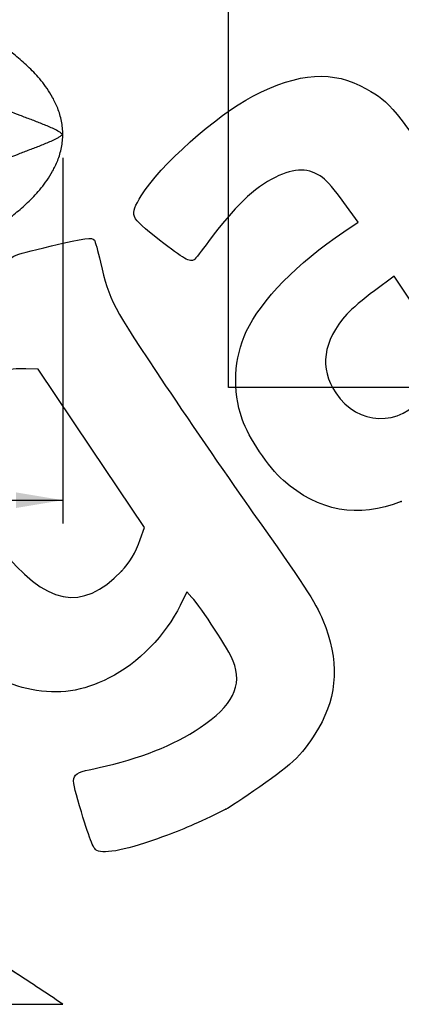
# Model space of a CAD drawing. Units: millimetres. Extents: x 0 to 291, y 0 to 204.
# Drawn here: x 192 to 223, y 84 to 163 of the extents above; entities that cross this region are included whole.
import ezdxf
from ezdxf.enums import TextEntityAlignment as Align

# ---------------------------------------------------------------- set-up
doc = ezdxf.new("R2010")
doc.units = ezdxf.units.MM
doc.layers.add('A-SKATE-G-BCN', color=7, linetype='Continuous')
doc.layers.add('Predeterminado', color=7, linetype='Continuous')
doc.styles.add('SEACAD_Arial', font='arial.ttf')
doc.dimstyles.new('ANSI_(mm)', dxfattribs={"dimtxt": 3.75, "dimasz": 3.75, "dimexe": 1.875, "dimexo": 1.875, "dimgap": 0.9375, "dimtad": 0, "dimtih": 1, "dimtoh": 1, "dimdec": 0, "dimlfac": 4.545455, "dimdsep": 46, "dimtxsty": 'SEACAD_Arial', "dimblk1": '_SE_FILLED', "dimblk2": '_SE_FILLED', "dimsah": 1, "dimcen": 1.875, "dimadec": 0, "dimazin": 0, "dimtfac": 0.8, "dimtdec": 3, "dimtofl": 0, "dimtmove": 0, "dimatfit": 3, "dimfxl": 1, "dimtolj": 1, "dimarcsym": 0})
picture_1 = doc.add_image_def('image1.jpg', size_in_pixel=(1112, 644))

# ---------------------------------------------------------------- blocks, each defined once
blk = doc.blocks.new('SE2')
at = {"layer": 'A-SKATE-G-BCN', "color": 7, "linetype": 'Continuous'}
blk.add_line((188.635, 83.757), (195.751, 83.757), dxfattribs=at)
for centre, radius, start, end in [((105.551, -47.872), 159.568, 56.9158, 58.53968), ((102.033, -53.208), 165.959, 55.61805, 57.36208)]:
    blk.add_arc(centre, radius, start, end, dxfattribs=at)
blk = doc.blocks.new('SE3')
at = {"layer": 'A-SKATE-G-BCN', "color": 7, "linetype": 'Continuous'}
for points, knots in [([(195.751, 153.401), (195.751, 153.566), (195.743, 153.741), (195.709, 154.098), (195.682, 154.281), (195.61, 154.642), (195.566, 154.82), (195.464, 155.163), (195.406, 155.329), (195.222, 155.801), (195.083, 156.086), (194.794, 156.608), (194.643, 156.846), (194.335, 157.29), (194.178, 157.496), (193.862, 157.884), (193.702, 158.067), (193.22, 158.588), (192.895, 158.901), (192.243, 159.484), (191.916, 159.753), (191.261, 160.261), (190.933, 160.499), (189.948, 161.179), (189.292, 161.586), (188.635, 161.965)], [0, 0, 0, 0, 0.03125, 0.03125, 0.0625, 0.0625, 0.09375, 0.09375, 0.125, 0.125, 0.1875, 0.1875, 0.25, 0.25, 0.3125, 0.3125, 0.375, 0.375, 0.5, 0.5, 0.625, 0.625, 0.75, 0.75, 1, 1, 1, 1]), ([(195.751, 153.401), (195.735, 153.413), (195.719, 153.426), (195.686, 153.45), (195.67, 153.462), (195.62, 153.498), (195.587, 153.521), (195.487, 153.588), (195.419, 153.63), (195.214, 153.748), (195.074, 153.819), (194.792, 153.951), (194.65, 154.012), (194.364, 154.132), (194.22, 154.19), (193.788, 154.361), (193.498, 154.471), (192.917, 154.693), (192.625, 154.803), (191.751, 155.138), (191.167, 155.366), (189.999, 155.838), (189.415, 156.082), (188.831, 156.336)], [0, 0, 0, 0, 0.007812, 0.007812, 0.015625, 0.015625, 0.03125, 0.03125, 0.0625, 0.0625, 0.125, 0.125, 0.1875, 0.1875, 0.25, 0.25, 0.375, 0.375, 0.5, 0.5, 0.75, 0.75, 1, 1, 1, 1]), ([(188.635, 144.836), (189.292, 145.215), (189.948, 145.622), (190.933, 146.302), (191.261, 146.541), (191.916, 147.048), (192.243, 147.318), (192.895, 147.9), (193.22, 148.213), (193.702, 148.734), (193.862, 148.917), (194.179, 149.306), (194.335, 149.512), (194.643, 149.956), (194.794, 150.194), (195.083, 150.716), (195.222, 151), (195.407, 151.473), (195.464, 151.638), (195.566, 151.981), (195.61, 152.159), (195.682, 152.52), (195.709, 152.703), (195.743, 153.06), (195.751, 153.235), (195.751, 153.401)], [0, 0, 0, 0, 0.25, 0.25, 0.375, 0.375, 0.5, 0.5, 0.625, 0.625, 0.6875, 0.6875, 0.75, 0.75, 0.8125, 0.8125, 0.875, 0.875, 0.90625, 0.90625, 0.9375, 0.9375, 0.96875, 0.96875, 1, 1, 1, 1]), ([(188.831, 150.466), (189.415, 150.719), (189.999, 150.963), (191.167, 151.435), (191.751, 151.663), (192.625, 151.998), (192.917, 152.109), (193.498, 152.33), (193.788, 152.44), (194.22, 152.611), (194.364, 152.669), (194.65, 152.789), (194.792, 152.851), (195.074, 152.983), (195.214, 153.053), (195.419, 153.171), (195.487, 153.213), (195.587, 153.28), (195.62, 153.303), (195.67, 153.339), (195.686, 153.351), (195.719, 153.375), (195.735, 153.388), (195.751, 153.401)], [0, 0, 0, 0, 0.25, 0.25, 0.5, 0.5, 0.625, 0.625, 0.75, 0.75, 0.8125, 0.8125, 0.875, 0.875, 0.9375, 0.9375, 0.96875, 0.96875, 0.984375, 0.984375, 0.992187, 0.992187, 1, 1, 1, 1])]:
    blk.add_open_spline(points, degree=3, knots=knots, dxfattribs=at)
blk = doc.blocks.new('DMBLK2')
at = {"layer": 'Predeterminado', "linetype": 'Continuous'}
for points in [[(19.101, 123.49), (19.101, 124.74), (15.351, 124.115)], [(192.001, 123.49), (195.751, 124.115), (192.001, 124.74)]]:
    blk.add_hatch(color=7, dxfattribs=at).paths.add_polyline_path(points)
at = {"layer": 'Predeterminado', "color": 7, "linetype": 'Continuous'}
for p, q in [((15.351, 151.526), (15.351, 122.24)), ((195.751, 151.526), (195.751, 122.24)), ((15.351, 124.115), (99.836, 124.115)), ((111.266, 124.115), (195.751, 124.115))]:
    blk.add_line(p, q, dxfattribs=at)
at = {"layer": 'Predeterminado', "color": 7, "linetype": 'Continuous', "style": 'SEACAD_Arial'}
blk.add_text('820', height=3.75, dxfattribs=at).set_placement((101.149, 125.99), align=Align.TOP_LEFT)
blk = doc.blocks.new('_SE_FILLED')
at = {"color": 0}
blk.add_line((0, 0), (-1, 0), dxfattribs=at)
blk.add_solid([(0, 0), (-1, -0.1665), (-1, 0.1665), (0, 0)], dxfattribs=at)
blk = doc.blocks.new('SE299')
at = {"color": 7, "linetype": 'Continuous'}
for p, q in [((205.674, 116.769), (205.156, 115.69)), ((206.082, 116.335), (205.674, 116.769))]:
    blk.add_line(p, q, dxfattribs=at)
blk = doc.blocks.new('SE298')
blk.add_blockref('SE299', (0, 0))
blk = doc.blocks.new('SE301')
at = {"color": 7, "linetype": 'Continuous'}
blk.add_point((208.82, 99.367), dxfattribs=at)
blk = doc.blocks.new('SE300')
blk.add_blockref('SE301', (0, 0))
blk = doc.blocks.new('SE303')
at = {"color": 7, "linetype": 'Continuous'}
for p, q in [((193.776, 134.605), (192.793, 134.634)), ((198.031, 128.272), (193.776, 134.605)), ((202.287, 121.938), (198.031, 128.272)), ((201.949, 120.978), (202.287, 121.938))]:
    blk.add_line(p, q, dxfattribs=at)
blk = doc.blocks.new('SE302')
blk.add_blockref('SE303', (0, 0))
blk = doc.blocks.new('SE305')
at = {"color": 7, "linetype": 'Continuous'}
blk.add_point((200.463, 118.443), dxfattribs=at)
blk = doc.blocks.new('SE304')
blk.add_blockref('SE305', (0, 0))
blk = doc.blocks.new('SE327')
at = {"color": 7, "linetype": 'Continuous'}
for p, q in [((219.416, 146.381), (218.263, 147.957)), ((218.252, 145.598), (219.416, 146.381))]:
    blk.add_line(p, q, dxfattribs=at)
blk = doc.blocks.new('SE326')
blk.add_blockref('SE327', (0, 0))
blk = doc.blocks.new('SE329')
at = {"color": 7, "linetype": 'Continuous'}
blk.add_point((222.869, 123.997), dxfattribs=at)
blk = doc.blocks.new('SE328')
blk.add_blockref('SE329', (0, 0))
blk = doc.blocks.new('SE331')
at = {"color": 7, "linetype": 'Continuous'}
for p, q in [((222.287, 142.037), (220.715, 140.878)), ((224.267, 139.09), (222.287, 142.037)), ((226.247, 136.143), (224.267, 139.09)), ((226.051, 135.32), (226.247, 136.143))]:
    blk.add_line(p, q, dxfattribs=at)
blk = doc.blocks.new('SE330')
blk.add_blockref('SE331', (0, 0))

msp = doc.modelspace()

# ---------------------------------------------------------------- linework, layer by layer
at = {"color": 7, "linetype": 'Continuous'}
for points in [[(210.977, 156.4528), (214.6956, 158.3827), (217.4126, 158.559), (220.0554, 157.0416)], [(220.0554, 157.0416), (222.0896, 155.8736), (222.0687, 155.8992), (227.8408, 147.5124)], [(202.0401, 148.4877), (203.4891, 150.871), (208.0439, 154.9305), (210.977, 156.4528)], [(216.5617, 149.9394), (215.4947, 150.7309), (214.3609, 150.7371), (212.7665, 149.9602)], [(212.7665, 149.9602), (211.0811, 149.139), (209.4561, 147.5763), (207.4324, 144.8307)], [(218.2627, 147.9572), (217.5267, 148.963), (216.9115, 149.68), (216.5617, 149.9394)], [(203.5062, 144.9366), (201.0744, 146.8395), (201.0597, 146.8751), (202.0401, 148.4877)], [(194.8418, 144.467), (197.5364, 145.1167), (198.1124, 145.1965), (198.2822, 144.9437)], [(210.4533, 137.6102), (211.666, 140.1544), (214.5401, 143.0981), (218.2518, 145.5977)], [(191.3511, 142.7156), (191.5275, 143.7289), (191.293, 143.6112), (194.8418, 144.467)], [(198.2822, 144.9437), (198.3387, 144.8597), (198.5555, 144.0648), (198.764, 143.1773)], [(206.2679, 143.3595), (205.9376, 143.1375), (205.4479, 143.4171), (203.5062, 144.9366)], [(207.4324, 144.8307), (206.8791, 144.0801), (206.3551, 143.418), (206.2679, 143.3595)], [(198.764, 143.1773), (199.5006, 140.0416), (199.6488, 139.761), (203.9907, 133.2822)], [(220.715, 140.8784), (219.8421, 140.2352), (218.8617, 139.4029), (218.5107, 139.0071)], [(218.5107, 139.0071), (216.581, 136.8306), (216.2801, 134.6945), (217.622, 132.6974)], [(210.1163, 130.6117), (209.324, 132.8899), (209.4499, 135.5053), (210.4533, 137.6102)], [(192.7934, 134.6344), (191.318, 134.6784), (190.3525, 134.4062), (188.9318, 133.5457)], [(203.9907, 133.2822), (206.0979, 130.1381), (209.2459, 125.5608), (210.9863, 123.1105)], [(217.622, 132.6974), (219.3946, 130.0591), (222.695, 129.9575), (224.7196, 132.4787)], [(213.4287, 125.6918), (212.2, 126.7839), (210.6436, 129.0956), (210.1163, 130.6117)], [(222.8692, 123.9975), (219.4206, 122.6417), (216.2125, 123.2175), (213.4287, 125.6918)], [(210.9863, 123.1105), (214.9167, 117.5768), (216.0326, 115.8653), (216.5907, 114.5139)], [(200.4632, 118.4435), (201.0943, 119.0973), (201.5768, 119.9205), (201.9489, 120.978)], [(190.6334, 120.4065), (194.4346, 115.6775), (197.2509, 115.1151), (200.4632, 118.4435)], [(193.2304, 108.9574), (189.3076, 109.7319), (185.8248, 112.6543), (182.3692, 118.0708)], [(209.4103, 111.2377), (209.0975, 112.0672), (206.8355, 115.5311), (206.0816, 116.3348)], [(205.1559, 115.6903), (204.0397, 113.3682), (201.7396, 111.0172), (199.4745, 109.8834)], [(216.5907, 114.5139), (217.9003, 111.3435), (217.7861, 108.5087), (216.2429, 105.8738)], [(206.7467, 105.9037), (209.3805, 107.6706), (210.1637, 109.2392), (209.4103, 111.2377)], [(199.4745, 109.8834), (197.3091, 108.7996), (195.4365, 108.5219), (193.2304, 108.9574)], [(198.6567, 102.7104), (201.8698, 103.402), (204.6589, 104.5029), (206.7467, 105.9037)], [(216.2429, 105.8738), (215.0574, 103.8497), (214.2596, 103.0514), (211.5406, 101.1691)], [(197.0967, 99.6511), (196.3185, 102.2927), (196.2695, 102.1965), (198.6567, 102.7104)], [(211.5406, 101.1691), (210.2571, 100.2807), (209.0328, 99.4696), (208.8198, 99.3668)], [(198.4784, 96.0651), (198.1765, 96.2253), (197.8767, 97.0033), (197.0967, 99.6511)], [(208.8199, 99.3668), (206.372, 98.1852), (205.4307, 97.7748), (203.7414, 97.1529)], [(203.7414, 97.1529), (201.041, 96.1588), (199.0699, 95.7514), (198.4784, 96.0651)]]:
    msp.add_open_spline(points, degree=3, dxfattribs=at)

# ---------------------------------------------------------------- block references
for name in ['SE326', 'SE330', 'SE302', 'SE328', 'SE304', 'SE298', 'SE300']:
    msp.add_blockref(name, (0, 0))
at = {"layer": 'Predeterminado'}
for name in ['SE3', 'SE2']:
    msp.add_blockref(name, (0, 0), dxfattribs=at)

# ---------------------------------------------------------------- dimensions: what is measured, and where the dimension line sits
at = {"layer": 'Predeterminado', "color": 7, "linetype": 'Continuous'}
dim = msp.add_linear_dim(base=(15.351, 124.115), p1=(15.351, 153.4006), p2=(195.751, 153.4006), angle=0, text='\\A1;<>', dimstyle='ANSI_(mm)', override={"dimdec": 2, "dimlfac": 4.545455}, dxfattribs=at)
dim.commit()
dim.dimension.update_dxf_attribs({"geometry": 'DMBLK2', "text_midpoint": (105.551, 124.115), "dimtype": 161})

# ---------------------------------------------------------------- referenced raster images: frames only (the image files are external)
image = msp.add_image(picture_1, insert=(209.0116, 133.1308), size_in_units=(70, 40.5396))
image.dxf.flags = 7

doc.saveas('drawing.dxf')
